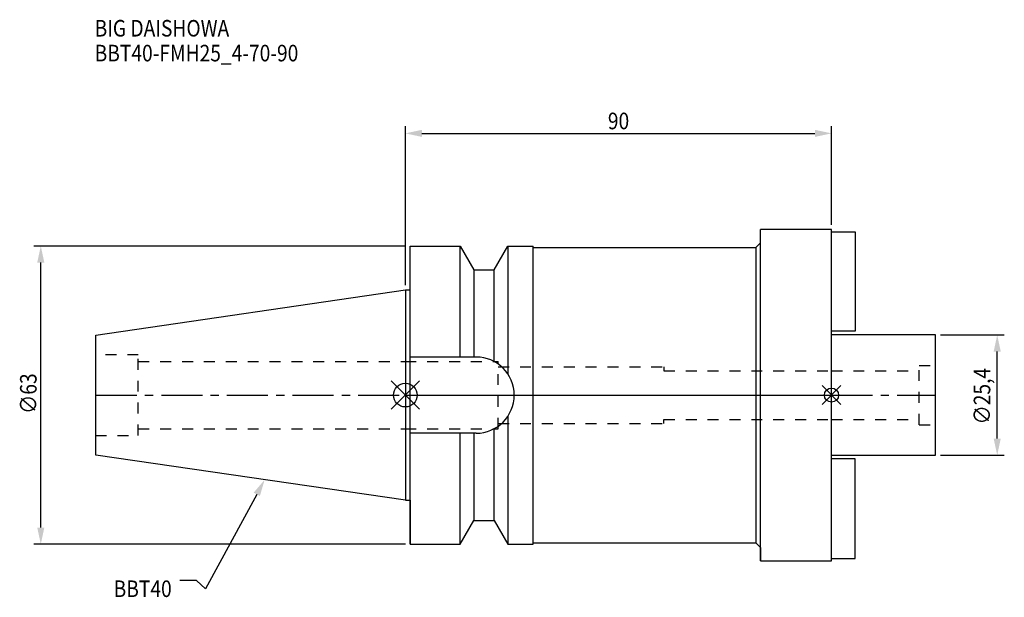
# Model space of a CAD drawing. Extents: x -81 to 126, y -43 to 79.
import ezdxf

# ---------------------------------------------------------------- set-up
doc = ezdxf.new("R2010")
doc.units = 0
doc.header["$LTSCALE"] = 23.1
doc.header["$PDMODE"] = 3
doc.header["$PDSIZE"] = 8
doc.linetypes.add('CENTER', pattern=[0.6, 0.375, -0.075, 0.075, -0.075])
doc.linetypes.add('DASHED', pattern=[0.2, 0.1, -0.1])
doc.layers.get('0').update_dxf_attribs({"linetype": 'CONTINUOUS'})
doc.layers.get('DEFPOINTS').update_dxf_attribs({"linetype": 'CONTINUOUS'})
for name, color, linetype in [('1', 4, 'CONTINUOUS'), ('2', 7, 'CONTINUOUS'), ('3', 1, 'DASHED'), ('4', 2, 'CENTER'), ('6', 5, 'CONTINUOUS'), ('NOCUT', 7, 'CONTINUOUS'), ('SK1', 4, 'CONTINUOUS'), ('SK3', 1, 'DASHED'), ('SK4', 2, 'CENTER')]:
    doc.layers.add(name, color=color, linetype=linetype)
doc.styles.get("Standard").update_dxf_attribs({"font": 'txt', "width": 0.85})
doc.dimstyles.get("Standard").update_dxf_attribs({"dimtxt": 3.5, "dimasz": 3.5, "dimexe": 1.5, "dimexo": 1, "dimtad": 1, "dimblk": '_FILLED', "dimblk1": '_FILLED', "dimblk2": '_FILLED', "dimcen": 0.09, "dimazin": 3, "dimtol": 1, "dimtp": 0.01, "dimtm": 0.01, "dimtfac": 1, "dimtofl": 0, "dimtmove": 0, "dimatfit": 3})

# ---------------------------------------------------------------- blocks, each defined once
blk = doc.blocks.new('_FILLED')
at = {"color": 0, "linetype": 'BYBLOCK'}
blk.add_solid([(0, 0), (-1, 0.214), (-1, -0.214)], dxfattribs=at)
blk = doc.blocks.new('*U11')
at = {"layer": '2', "color": 0, "width": 0.85}
blk.add_text('∅63', height=3.5, rotation=90, dxfattribs=at).set_placement((-77.88, -3.97))
blk = doc.blocks.new('*D1')
at = {"layer": '2', "color": 0}
for p, q in [((0, 31.5), (-78.5, 31.5)), ((-77, -28), (-77, 28)), ((0, -31.5), (-78.5, -31.5))]:
    blk.add_line(p, q, dxfattribs=at)
at = {"layer": 'DEFPOINTS', "color": 0}
for p in [(-77, 31.5), (1, 31.5), (1, -31.5)]:
    blk.add_point(p, dxfattribs=at)
blk.add_blockref('*U11', (0, 0))
at = {"layer": '2', "color": 0, "xscale": 3.5, "yscale": 3.5, "zscale": 3.5}
for p, rotation in [((-77, 31.5), 90), ((-77, -31.5), 270)]:
    blk.add_blockref('_FILLED', p, dxfattribs=dict(at, rotation=rotation))
blk = doc.blocks.new('*U10')
at = {"layer": '2', "color": 0, "width": 0.85}
blk.add_text('90', height=3.5, dxfattribs=at).set_placement((42.77, 56.17))
blk = doc.blocks.new('*D2')
at = {"layer": '2', "color": 0}
for p, q in [((0, 23.23), (0, 56.8)), ((90, 36), (90, 56.8)), ((3.5, 55.3), (86.5, 55.3))]:
    blk.add_line(p, q, dxfattribs=at)
at = {"layer": 'DEFPOINTS', "color": 0}
for p in [(90, 55.3), (90, 35), (0, 22.23)]:
    blk.add_point(p, dxfattribs=at)
blk.add_blockref('*U10', (0, 0))
at = {"layer": '2', "color": 0, "xscale": 3.5, "yscale": 3.5, "zscale": 3.5, "rotation": 180}
blk.add_blockref('_FILLED', (0, 55.3), dxfattribs=at)
at = {"layer": '2', "color": 0, "xscale": 3.5, "yscale": 3.5, "zscale": 3.5}
blk.add_blockref('_FILLED', (90, 55.3), dxfattribs=at)
blk = doc.blocks.new('*U9')
at = {"layer": '2', "color": 0, "width": 0.85}
blk.add_text('∅25,4', height=3.5, rotation=90, dxfattribs=at).set_placement((123.54, -6.2))
blk = doc.blocks.new('*D3')
at = {"layer": '2', "color": 0}
for p, q in [((113, 12.7), (126.5, 12.7)), ((125, -9.2), (125, 9.2)), ((113, -12.7), (126.5, -12.7))]:
    blk.add_line(p, q, dxfattribs=at)
at = {"layer": 'DEFPOINTS', "color": 0}
for p in [(112, 12.7), (125, 12.7), (112, -12.7)]:
    blk.add_point(p, dxfattribs=at)
blk.add_blockref('*U9', (0, 0))
at = {"layer": '2', "color": 0, "xscale": 3.5, "yscale": 3.5, "zscale": 3.5}
for p, rotation in [((125, 12.7), 90), ((125, -12.7), 270)]:
    blk.add_blockref('_FILLED', p, dxfattribs=dict(at, rotation=rotation))
blk = doc.blocks.new('*U6')
at = {"layer": '6', "width": 0.85}
for s, p in [('BIG DAISHOWA', (-65.63, 75.76)), ('BBT40-FMH25_4-70-90', (-65.63, 70.51))]:
    blk.add_text(s, height=3.5, dxfattribs=at).set_placement(p)
blk = doc.blocks.new('*U7')
at = {"layer": '6'}
blk.add_lwpolyline([(-31.39, -20.97), (-42.23, -40.91), (-44.1, -39.16), (-47.6, -39.16)], dxfattribs=at)
at = {"layer": '6', "xscale": 3.5, "yscale": 3.5, "zscale": 3.5, "rotation": 61.48361670513394}
blk.add_blockref('_FILLED', (-29.72, -17.89), dxfattribs=at)
blk = doc.blocks.new('*U8')
at = {"layer": '6', "width": 0.85}
blk.add_text('BBT40', height=3.5, dxfattribs=at).set_placement((-61.62, -42.66))

msp = doc.modelspace()

# ---------------------------------------------------------------- linework, layer by layer
for p, q in [((3, 3), (-3, -3)), ((-3, 3), (3, -3)), ((92, 2), (88, -2)), ((88, 2), (92, -2))]:
    msp.add_line(p, q)
for centre, radius in [((0, 0), 2.5), ((90, 0), 1.5)]:
    msp.add_circle(centre, radius)
at = {"layer": '1'}
for p, q in [((90, 35), (75, 35)), ((75, -35), (75, 35)), ((90, -35), (90, 35)), ((1, -31.5), (1, 31.5)), ((1, 31.5), (11.566, 31.5)), ((11.566, 8.05), (11.566, 31.5)), ((11.566, 31.5), (14.452, 26.5)), ((18.748, 26.5), (21.634, 31.5)), ((21.634, 31.5), (21.634, 4.486)), ((21.634, 31.5), (27, 31.5)), ((27, -31.5), (27, 31.5)), ((27, 31.2), (74, 31.2)), ((74, 31.2), (75, 32.2)), ((74, 31.2), (74, -31.2)), ((14.452, 26.5), (14.452, 8.05)), ((14.452, 26.5), (18.748, 26.5)), ((18.748, 7.098), (18.748, 26.5)), ((0, 22.225), (1, 22.225)), ((14.95, 8.05), (1, 8.05)), ((21.634, -4.486), (21.634, -31.5)), ((14.95, -8.05), (1, -8.05)), ((11.566, -31.5), (11.566, -8.05)), ((14.452, -8.05), (14.452, -26.5)), ((18.748, -26.5), (18.748, -7.098)), ((0, -22.225), (1, -22.225)), ((11.566, -31.5), (14.452, -26.5)), ((14.452, -26.5), (18.748, -26.5)), ((18.748, -26.5), (21.634, -31.5)), ((1, -31.5), (11.566, -31.5)), ((21.634, -31.5), (27, -31.5)), ((27, -31.2), (74, -31.2)), ((74, -31.2), (75, -32.2)), ((75, -35), (90, -35))]:
    msp.add_line(p, q, dxfattribs=at)
msp.add_arc((14.95, 0), 8.05, 270, 90, dxfattribs=at)
at = {"layer": '3'}
for p, q in [((0, 7.1), (19.6, 7.1)), ((19.6, -7.1), (19.6, 7.1)), ((19.6, 6), (54.6, 6)), ((54.6, 6), (54.6, 5.125)), ((54.6, 5.125), (90, 5.125)), ((19.6, -6), (54.6, -6)), ((54.6, -5.125), (90, -5.125)), ((54.6, -6), (54.6, -5.125)), ((0, -7.1), (19.6, -7.1))]:
    msp.add_line(p, q, dxfattribs=at)
at = {"layer": '4'}
msp.add_line((0, 0), (90, 0), dxfattribs=at)
at = {"layer": 'NOCUT'}
for p, q in [((0, 0), (0, -22.225)), ((0, 0), (90, 0)), ((90, -35), (90, 0)), ((0, -22.225), (1, -22.225)), ((1, -22.225), (1, -31.5)), ((11.566, -31.5), (14.452, -26.5)), ((14.452, -26.5), (18.748, -26.5)), ((18.748, -26.5), (21.634, -31.5)), ((1, -31.5), (11.566, -31.5)), ((21.634, -31.5), (27, -31.5)), ((27, -31.2), (74, -31.2)), ((27, -31.5), (27, -31.2)), ((74, -31.2), (75, -32.2)), ((75, -32.2), (75, -35)), ((75, -35), (90, -35))]:
    msp.add_line(p, q, dxfattribs=at)
at = {"layer": 'SK1'}
for p, q in [((90, 34.5), (95, 34.5)), ((95, 34.5), (95, 13.5)), ((-65.4, 12.688), (0, 22.225)), ((0, 22.225), (0, -22.225)), ((-65.4, -12.688), (-65.4, 12.688)), ((95, 13.5), (90, 13.5)), ((112, 12.7), (90, 12.7)), ((112, -12.7), (112, 12.7)), ((0, -22.225), (-65.4, -12.688)), ((90, -12.7), (112, -12.7)), ((95, -13.5), (90, -13.5)), ((95, -34.5), (95, -13.5)), ((90, -34.5), (95, -34.5))]:
    msp.add_line(p, q, dxfattribs=at)
at = {"layer": 'SK3'}
for p, q in [((-56.4, 8.5), (-65.4, 8.5)), ((-56.4, -8.5), (-56.4, 8.5)), ((-56.4, 7.1), (0, 7.1)), ((108.5, 6.25), (112, 6.25)), ((108.5, -6.25), (108.5, 6.25)), ((90, 5.125), (108.5, 5.125)), ((90, -5.125), (108.5, -5.125)), ((-56.4, -7.1), (0, -7.1)), ((108.5, -6.25), (112, -6.25)), ((-65.4, -8.5), (-56.4, -8.5))]:
    msp.add_line(p, q, dxfattribs=at)
at = {"layer": 'SK4'}
for p, q in [((-65.4, 0), (0, 0)), ((90, 0), (112, 0))]:
    msp.add_line(p, q, dxfattribs=at)

# ---------------------------------------------------------------- block references
for name in ['*U6', '*U7', '*U8']:
    msp.add_blockref(name, (0, 0))

# ---------------------------------------------------------------- dimensions: what is measured, and where the dimension line sits
at = {"layer": '2'}
dim = msp.add_linear_dim(base=(90, 55.296), p1=(0, 22.225), p2=(90, 35), dimstyle='Standard', dxfattribs=at)
dim.commit()
dim.dimension.update_dxf_attribs({"geometry": '*D2', "text_midpoint": (45, 55.296), "dimtype": 128})
for base, p1, p2, picture, middle in [((-77, 31.5), (1, -31.5), (1, 31.5), '*D1', (-77, 0)), ((125, 12.7), (112, -12.7), (112, 12.7), '*D3', (125, 0))]:
    dim = msp.add_linear_dim(base=base, p1=p1, p2=p2, angle=90, text='%%c<>', dimstyle='Standard', dxfattribs=at)
    dim.commit()
    dim.dimension.update_dxf_attribs({"geometry": picture, "text_midpoint": middle, "dimtype": 128})

doc.saveas('drawing.dxf')
